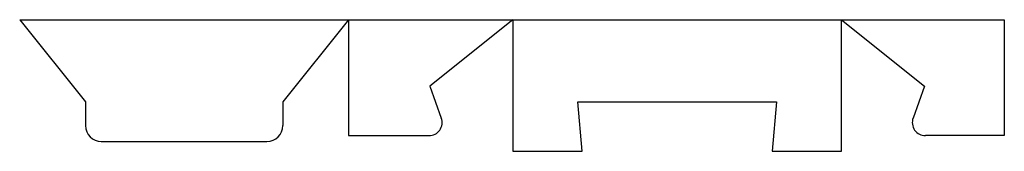
# Model space of a CAD drawing. Units: millimetres. Extents: x 30 to 329, y 58 to 98.
import ezdxf

# ---------------------------------------------------------------- set-up
doc = ezdxf.new("R2010")
doc.units = ezdxf.units.MM
doc.layers.add('Crease', color=3, linetype='Continuous')
doc.layers.add('Cut', color=1, linetype='Continuous')

msp = doc.modelspace()

# ---------------------------------------------------------------- linework, layer by layer
at = {"layer": 'Crease'}
for p, q in [((29.99, 97.51), (129.99, 97.51)), ((129.99, 97.51), (179.99, 97.51)), ((179.99, 97.51), (279.99, 97.51)), ((279.99, 97.51), (329.49, 97.51))]:
    msp.add_line(p, q, dxfattribs=at)
at = {"layer": 'Cut'}
for p, q in [((29.99, 97.51), (49.99, 72.51)), ((129.99, 97.51), (109.99, 72.51)), ((129.99, 97.51), (129.99, 62.26)), ((179.99, 97.51), (154.74, 77.26)), ((179.99, 97.51), (179.99, 57.51)), ((279.99, 57.51), (279.99, 97.51)), ((279.99, 97.51), (305.24, 77.26)), ((329.49, 97.51), (329.49, 62.26)), ((154.74, 77.26), (158.24, 67.62)), ((305.24, 77.26), (301.73, 67.62)), ((49.99, 72.51), (49.99, 65.31)), ((109.99, 72.51), (109.99, 65.31)), ((201.05, 57.51), (199.74, 72.51)), ((199.74, 72.51), (260.24, 72.51)), ((260.24, 72.51), (258.92, 57.51)), ((54.79, 60.51), (105.19, 60.51)), ((129.99, 62.26), (154.48, 62.26)), ((329.49, 62.26), (305.49, 62.26)), ((179.99, 57.51), (201.05, 57.51)), ((258.92, 57.51), (279.99, 57.51))]:
    msp.add_line(p, q, dxfattribs=at)
for centre, radius, start, end in [((154.48, 66.26), 4, 270, 20), ((305.49, 66.26), 4, 160, 270), ((54.79, 65.31), 4.8, 180, 270), ((105.19, 65.31), 4.8, 270, 360)]:
    msp.add_arc(centre, radius, start, end, dxfattribs=at)

doc.saveas('drawing.dxf')
